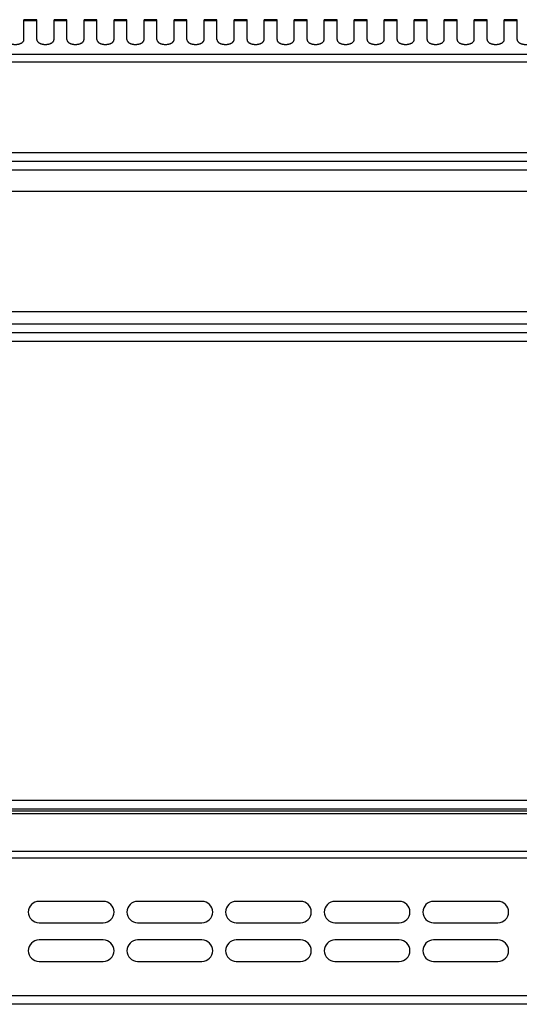
# Model space of a CAD drawing. Units: millimetres. Extents: x -5 to 2950, y 111 to 2011.
# Drawn here: x 989 to 1106, y 1777 to 2007 of the extents above; entities that cross this region are included whole.
import ezdxf

# ---------------------------------------------------------------- set-up
doc = ezdxf.new("R2010")
doc.units = ezdxf.units.MM
doc.layers.add('AXES', color=7, linetype='Continuous')

msp = doc.modelspace()

# ---------------------------------------------------------------- linework, layer by layer
at = {"color": 9, "linetype": 'Continuous', "true_color": 0xbdbabd}
for p, q in [((1229.62, 1998.76), (979.91, 1998.76)), ((980.38, 1997.03), (1233.22, 1997.03)), ((1233.22, 1975.84), (985.52, 1975.84)), ((-4.78, 1971.84), (1800.22, 1971.84)), ((1351.62, 1935.84), (710.72, 1935.84)), ((1351.62, 1931.84), (707.72, 1931.84)), ((1796.72, 1824.84), (-1.28, 1824.84)), ((1794.72, 1821.76), (0.72, 1821.76)), ((-1.28, 1811.51), (1796.72, 1811.51)), ((1794.72, 1812.93), (0.72, 1812.93)), ((1796.72, 1779.34), (-1.28, 1779.34))]:
    msp.add_line(p, q, dxfattribs=at)
at = {"color": 7, "linetype": 'Continuous'}
for p, q in [((-2.78, 1973.84), (1798.22, 1973.84)), ((1351.62, 1933.84), (707.72, 1933.84)), ((1794.72, 1822.84), (0.72, 1822.84)), ((1794.72, 1822.34), (0.72, 1822.34)), ((1794.72, 1777.34), (0.72, 1777.34))]:
    msp.add_line(p, q, dxfattribs=at)
at = {"layer": 'AXES', "color": 7, "linetype": 'Continuous'}
for p, q in [((993.22, 2006.84), (990.22, 2006.84)), ((990.22, 2002.22), (990.22, 2006.84)), ((993.22, 2002.22), (993.22, 2006.84)), ((1000.22, 2006.84), (997.22, 2006.84)), ((997.22, 2002.22), (997.22, 2006.84)), ((1000.22, 2002.22), (1000.22, 2006.84)), ((1007.22, 2006.84), (1004.22, 2006.84)), ((1004.22, 2002.22), (1004.22, 2006.84)), ((1007.22, 2002.22), (1007.22, 2006.84)), ((1014.22, 2006.84), (1011.22, 2006.84)), ((1011.22, 2002.22), (1011.22, 2006.84)), ((1014.22, 2002.22), (1014.22, 2006.84)), ((1021.22, 2006.84), (1018.22, 2006.84)), ((1018.22, 2002.22), (1018.22, 2006.84)), ((1021.22, 2002.22), (1021.22, 2006.84)), ((1028.22, 2006.84), (1025.22, 2006.84)), ((1025.22, 2002.22), (1025.22, 2006.84)), ((1028.22, 2002.22), (1028.22, 2006.84)), ((1035.22, 2006.84), (1032.22, 2006.84)), ((1032.22, 2002.22), (1032.22, 2006.84)), ((1035.22, 2002.22), (1035.22, 2006.84)), ((1042.22, 2006.84), (1039.22, 2006.84)), ((1039.22, 2002.22), (1039.22, 2006.84)), ((1042.22, 2002.22), (1042.22, 2006.84)), ((1049.22, 2006.84), (1046.22, 2006.84)), ((1046.22, 2002.22), (1046.22, 2006.84)), ((1049.22, 2002.22), (1049.22, 2006.84)), ((1056.22, 2006.84), (1053.22, 2006.84)), ((1053.22, 2002.22), (1053.22, 2006.84)), ((1056.22, 2002.22), (1056.22, 2006.84)), ((1063.22, 2006.84), (1060.22, 2006.84)), ((1060.22, 2002.22), (1060.22, 2006.84)), ((1063.22, 2002.22), (1063.22, 2006.84)), ((1070.22, 2006.84), (1067.22, 2006.84)), ((1067.22, 2002.22), (1067.22, 2006.84)), ((1070.22, 2002.22), (1070.22, 2006.84)), ((1077.22, 2006.84), (1074.22, 2006.84)), ((1074.22, 2002.22), (1074.22, 2006.84)), ((1077.22, 2002.22), (1077.22, 2006.84)), ((1084.22, 2006.84), (1081.22, 2006.84)), ((1081.22, 2002.22), (1081.22, 2006.84)), ((1084.22, 2002.22), (1084.22, 2006.84)), ((1091.22, 2006.84), (1088.22, 2006.84)), ((1088.22, 2002.22), (1088.22, 2006.84)), ((1091.22, 2002.22), (1091.22, 2006.84)), ((1098.22, 2006.84), (1095.22, 2006.84)), ((1095.22, 2002.22), (1095.22, 2006.84)), ((1098.22, 2002.22), (1098.22, 2006.84)), ((1105.22, 2006.84), (1102.22, 2006.84)), ((1102.22, 2002.22), (1102.22, 2006.84)), ((1105.22, 2002.22), (1105.22, 2006.84)), ((713.72, 1966.84), (1351.62, 1966.84)), ((713.72, 1938.84), (1351.62, 1938.84)), ((1008.72, 1801.34), (993.72, 1801.34)), ((1031.72, 1801.34), (1016.72, 1801.34)), ((1054.72, 1801.34), (1039.72, 1801.34)), ((1077.72, 1801.34), (1062.72, 1801.34)), ((1100.72, 1801.34), (1085.72, 1801.34)), ((993.72, 1796.34), (1008.72, 1796.34)), ((1016.72, 1796.34), (1031.72, 1796.34)), ((1039.72, 1796.34), (1054.72, 1796.34)), ((1062.72, 1796.34), (1077.72, 1796.34)), ((1085.72, 1796.34), (1100.72, 1796.34)), ((1008.72, 1792.34), (993.72, 1792.34)), ((1031.72, 1792.34), (1016.72, 1792.34)), ((1054.72, 1792.34), (1039.72, 1792.34)), ((1077.72, 1792.34), (1062.72, 1792.34)), ((1100.72, 1792.34), (1085.72, 1792.34)), ((993.72, 1787.34), (1008.72, 1787.34)), ((1016.72, 1787.34), (1031.72, 1787.34)), ((1039.72, 1787.34), (1054.72, 1787.34)), ((1062.72, 1787.34), (1077.72, 1787.34)), ((1085.72, 1787.34), (1100.72, 1787.34))]:
    msp.add_line(p, q, dxfattribs=at)
at = {"layer": 'AXES', "color": 9, "linetype": 'Continuous', "true_color": 0xbdbabd}
for p, q in [((993.22, 2006.57), (990.22, 2006.57)), ((1000.22, 2006.57), (997.22, 2006.57)), ((1007.22, 2006.57), (1004.22, 2006.57)), ((1014.22, 2006.57), (1011.22, 2006.57)), ((1021.22, 2006.57), (1018.22, 2006.57)), ((1028.22, 2006.57), (1025.22, 2006.57)), ((1035.22, 2006.57), (1032.22, 2006.57)), ((1042.22, 2006.57), (1039.22, 2006.57)), ((1049.22, 2006.57), (1046.22, 2006.57)), ((1056.22, 2006.57), (1053.22, 2006.57)), ((1063.22, 2006.57), (1060.22, 2006.57)), ((1070.22, 2006.57), (1067.22, 2006.57)), ((1077.22, 2006.57), (1074.22, 2006.57)), ((1084.22, 2006.57), (1081.22, 2006.57)), ((1091.22, 2006.57), (1088.22, 2006.57)), ((1098.22, 2006.57), (1095.22, 2006.57)), ((1105.22, 2006.57), (1102.22, 2006.57))]:
    msp.add_line(p, q, dxfattribs=at)
at = {"layer": 'AXES', "color": 7, "linetype": 'Continuous'}
for centre, start, end in [((993.72, 1798.84), 90, 270), ((1008.72, 1798.84), 270, 90), ((1016.72, 1798.84), 90, 270), ((1031.72, 1798.84), 270, 90), ((1039.72, 1798.84), 90, 270), ((1054.72, 1798.84), 270, 90), ((1062.72, 1798.84), 90, 270), ((1077.72, 1798.84), 270, 90), ((1085.72, 1798.84), 90, 270), ((1100.72, 1798.84), 270, 90), ((993.72, 1789.84), 90, 270), ((1008.72, 1789.84), 270, 90), ((1016.72, 1789.84), 90, 270), ((1031.72, 1789.84), 270, 90), ((1039.72, 1789.84), 90, 270), ((1054.72, 1789.84), 270, 90), ((1062.72, 1789.84), 90, 270), ((1077.72, 1789.84), 270, 90), ((1085.72, 1789.84), 90, 270), ((1100.72, 1789.84), 270, 90)]:
    msp.add_arc(centre, 2.5, start, end, dxfattribs=at)
for points, knots in [([(986.22, 2002.22), (986.22, 2002.15), (986.24, 2002.01), (986.32, 2001.85), (986.4, 2001.73), (986.49, 2001.64), (986.58, 2001.56), (986.69, 2001.48), (986.8, 2001.4), (986.93, 2001.34), (987.07, 2001.28), (987.22, 2001.22), (987.37, 2001.18), (987.53, 2001.14), (987.7, 2001.11), (987.87, 2001.09), (988.04, 2001.07), (988.22, 2001.07), (988.39, 2001.07), (988.56, 2001.09), (988.73, 2001.11), (988.9, 2001.14), (989.06, 2001.18), (989.21, 2001.22), (989.36, 2001.28), (989.5, 2001.34), (989.63, 2001.4), (989.75, 2001.48), (989.85, 2001.56), (989.95, 2001.64), (990.03, 2001.73), (990.1, 2001.82), (990.15, 2001.92), (990.19, 2002.02), (990.21, 2002.12), (990.21, 2002.19), (990.22, 2002.22)], [0, 0, 0, 0, 0.208511, 0.417124, 0.534548, 0.65198, 0.781691, 0.91142, 1.053842, 1.196274, 1.350366, 1.504463, 1.668134, 1.831808, 2.002241, 2.172676, 2.346601, 2.520527, 2.694453, 2.868378, 3.038813, 3.209247, 3.372921, 3.536591, 3.690687, 3.84478, 3.987218, 4.129634, 4.259338, 4.389076, 4.506603, 4.623924, 4.731047, 4.838741, 4.941498, 5.042119, 5.042119, 5.042119, 5.042119]), ([(993.22, 2002.22), (993.22, 2002.15), (993.24, 2002.01), (993.32, 2001.85), (993.4, 2001.73), (993.49, 2001.64), (993.58, 2001.56), (993.69, 2001.48), (993.8, 2001.4), (993.93, 2001.34), (994.07, 2001.28), (994.22, 2001.22), (994.37, 2001.18), (994.53, 2001.14), (994.7, 2001.11), (994.87, 2001.09), (995.04, 2001.07), (995.22, 2001.07), (995.39, 2001.07), (995.56, 2001.09), (995.73, 2001.11), (995.9, 2001.14), (996.06, 2001.18), (996.21, 2001.22), (996.36, 2001.28), (996.5, 2001.34), (996.63, 2001.4), (996.75, 2001.48), (996.85, 2001.56), (996.95, 2001.64), (997.03, 2001.73), (997.1, 2001.82), (997.15, 2001.92), (997.19, 2002.02), (997.21, 2002.12), (997.21, 2002.19), (997.22, 2002.22)], [0, 0, 0, 0, 0.208511, 0.417124, 0.534548, 0.65198, 0.781691, 0.91142, 1.053842, 1.196274, 1.350366, 1.504463, 1.668134, 1.831808, 2.002241, 2.172676, 2.346601, 2.520527, 2.694453, 2.868378, 3.038813, 3.209247, 3.372921, 3.536591, 3.690687, 3.84478, 3.987218, 4.129634, 4.259338, 4.389076, 4.506603, 4.623924, 4.731047, 4.838741, 4.941498, 5.042119, 5.042119, 5.042119, 5.042119]), ([(1000.22, 2002.22), (1000.22, 2002.15), (1000.24, 2002.01), (1000.32, 2001.85), (1000.4, 2001.73), (1000.49, 2001.64), (1000.58, 2001.56), (1000.69, 2001.48), (1000.8, 2001.4), (1000.93, 2001.34), (1001.07, 2001.28), (1001.22, 2001.22), (1001.37, 2001.18), (1001.53, 2001.14), (1001.7, 2001.11), (1001.87, 2001.09), (1002.04, 2001.07), (1002.22, 2001.07), (1002.39, 2001.07), (1002.56, 2001.09), (1002.73, 2001.11), (1002.9, 2001.14), (1003.06, 2001.18), (1003.21, 2001.22), (1003.36, 2001.28), (1003.5, 2001.34), (1003.63, 2001.4), (1003.75, 2001.48), (1003.85, 2001.56), (1003.95, 2001.64), (1004.03, 2001.73), (1004.1, 2001.82), (1004.15, 2001.92), (1004.19, 2002.02), (1004.21, 2002.12), (1004.21, 2002.19), (1004.22, 2002.22)], [0, 0, 0, 0, 0.208511, 0.417124, 0.534548, 0.65198, 0.781691, 0.91142, 1.053842, 1.196274, 1.350366, 1.504463, 1.668134, 1.831808, 2.002241, 2.172676, 2.346601, 2.520527, 2.694453, 2.868378, 3.038813, 3.209247, 3.37292, 3.536591, 3.690688, 3.84478, 3.987215, 4.129633, 4.259348, 4.389076, 4.506575, 4.623921, 4.73111, 4.838754, 4.941409, 5.042065, 5.042065, 5.042065, 5.042065]), ([(1007.22, 2002.22), (1007.22, 2002.15), (1007.24, 2002.01), (1007.32, 2001.85), (1007.4, 2001.73), (1007.49, 2001.64), (1007.58, 2001.56), (1007.69, 2001.48), (1007.8, 2001.4), (1007.93, 2001.34), (1008.07, 2001.28), (1008.22, 2001.22), (1008.37, 2001.18), (1008.53, 2001.14), (1008.7, 2001.11), (1008.87, 2001.09), (1009.04, 2001.07), (1009.22, 2001.07), (1009.39, 2001.07), (1009.56, 2001.09), (1009.73, 2001.11), (1009.9, 2001.14), (1010.06, 2001.18), (1010.21, 2001.22), (1010.36, 2001.28), (1010.5, 2001.34), (1010.63, 2001.4), (1010.75, 2001.48), (1010.85, 2001.56), (1010.95, 2001.64), (1011.03, 2001.73), (1011.1, 2001.82), (1011.15, 2001.92), (1011.19, 2002.02), (1011.21, 2002.12), (1011.21, 2002.19), (1011.22, 2002.22)], [0, 0, 0, 0, 0.208511, 0.417124, 0.534548, 0.65198, 0.781691, 0.91142, 1.053842, 1.196274, 1.350366, 1.504463, 1.668134, 1.831808, 2.002241, 2.172676, 2.346601, 2.520527, 2.694453, 2.868378, 3.038813, 3.209247, 3.37292, 3.536591, 3.690688, 3.84478, 3.987215, 4.129633, 4.259348, 4.389076, 4.506575, 4.623921, 4.73111, 4.838754, 4.941409, 5.042065, 5.042065, 5.042065, 5.042065]), ([(1014.22, 2002.22), (1014.22, 2002.15), (1014.24, 2002.01), (1014.32, 2001.85), (1014.4, 2001.73), (1014.49, 2001.64), (1014.58, 2001.56), (1014.69, 2001.48), (1014.8, 2001.4), (1014.93, 2001.34), (1015.07, 2001.28), (1015.22, 2001.22), (1015.37, 2001.18), (1015.53, 2001.14), (1015.7, 2001.11), (1015.87, 2001.09), (1016.04, 2001.07), (1016.22, 2001.07), (1016.39, 2001.07), (1016.56, 2001.09), (1016.73, 2001.11), (1016.9, 2001.14), (1017.06, 2001.18), (1017.21, 2001.22), (1017.36, 2001.28), (1017.5, 2001.34), (1017.63, 2001.4), (1017.75, 2001.48), (1017.85, 2001.56), (1017.95, 2001.64), (1018.03, 2001.73), (1018.1, 2001.82), (1018.15, 2001.92), (1018.19, 2002.02), (1018.21, 2002.12), (1018.21, 2002.19), (1018.22, 2002.22)], [0, 0, 0, 0, 0.208511, 0.417124, 0.534548, 0.65198, 0.781691, 0.91142, 1.053842, 1.196274, 1.350366, 1.504463, 1.668134, 1.831808, 2.002241, 2.172676, 2.346601, 2.520527, 2.694453, 2.868378, 3.038813, 3.209247, 3.37292, 3.536591, 3.690688, 3.84478, 3.987215, 4.129633, 4.259348, 4.389076, 4.506575, 4.623921, 4.73111, 4.838754, 4.941409, 5.042065, 5.042065, 5.042065, 5.042065]), ([(1021.22, 2002.22), (1021.22, 2002.15), (1021.24, 2002.01), (1021.32, 2001.85), (1021.4, 2001.73), (1021.49, 2001.64), (1021.58, 2001.56), (1021.69, 2001.48), (1021.8, 2001.4), (1021.93, 2001.34), (1022.07, 2001.28), (1022.22, 2001.22), (1022.37, 2001.18), (1022.53, 2001.14), (1022.7, 2001.11), (1022.87, 2001.09), (1023.04, 2001.07), (1023.22, 2001.07), (1023.39, 2001.07), (1023.56, 2001.09), (1023.73, 2001.11), (1023.9, 2001.14), (1024.06, 2001.18), (1024.21, 2001.22), (1024.36, 2001.28), (1024.5, 2001.34), (1024.63, 2001.4), (1024.75, 2001.48), (1024.85, 2001.56), (1024.95, 2001.64), (1025.03, 2001.73), (1025.1, 2001.82), (1025.15, 2001.92), (1025.19, 2002.02), (1025.21, 2002.12), (1025.21, 2002.19), (1025.22, 2002.22)], [0, 0, 0, 0, 0.208511, 0.417124, 0.534548, 0.65198, 0.781691, 0.91142, 1.053842, 1.196274, 1.350366, 1.504463, 1.668134, 1.831808, 2.002241, 2.172676, 2.346601, 2.520527, 2.694453, 2.868378, 3.038813, 3.209247, 3.372921, 3.536591, 3.690687, 3.84478, 3.987218, 4.129634, 4.259338, 4.389076, 4.506603, 4.623924, 4.731047, 4.838741, 4.941498, 5.042119, 5.042119, 5.042119, 5.042119]), ([(1028.22, 2002.22), (1028.22, 2002.15), (1028.24, 2002.01), (1028.32, 2001.85), (1028.4, 2001.73), (1028.49, 2001.64), (1028.58, 2001.56), (1028.69, 2001.48), (1028.8, 2001.4), (1028.93, 2001.34), (1029.07, 2001.28), (1029.22, 2001.22), (1029.37, 2001.18), (1029.53, 2001.14), (1029.7, 2001.11), (1029.87, 2001.09), (1030.04, 2001.07), (1030.22, 2001.07), (1030.39, 2001.07), (1030.56, 2001.09), (1030.73, 2001.11), (1030.9, 2001.14), (1031.06, 2001.18), (1031.21, 2001.22), (1031.36, 2001.28), (1031.5, 2001.34), (1031.63, 2001.4), (1031.75, 2001.48), (1031.85, 2001.56), (1031.95, 2001.64), (1032.03, 2001.73), (1032.1, 2001.82), (1032.15, 2001.92), (1032.19, 2002.02), (1032.21, 2002.12), (1032.21, 2002.19), (1032.22, 2002.22)], [0, 0, 0, 0, 0.208511, 0.417124, 0.534548, 0.65198, 0.781691, 0.91142, 1.053842, 1.196274, 1.350366, 1.504463, 1.668134, 1.831808, 2.002241, 2.172676, 2.346601, 2.520527, 2.694453, 2.868378, 3.038813, 3.209247, 3.37292, 3.536591, 3.690689, 3.84478, 3.987207, 4.129634, 4.25938, 4.389074, 4.506448, 4.62393, 4.731598, 4.838732, 4.939564, 5.042084, 5.042084, 5.042084, 5.042084]), ([(1035.22, 2002.22), (1035.22, 2002.15), (1035.24, 2002.01), (1035.32, 2001.85), (1035.4, 2001.73), (1035.49, 2001.64), (1035.58, 2001.56), (1035.69, 2001.48), (1035.8, 2001.4), (1035.93, 2001.34), (1036.07, 2001.28), (1036.22, 2001.22), (1036.37, 2001.18), (1036.53, 2001.14), (1036.7, 2001.11), (1036.87, 2001.09), (1037.04, 2001.07), (1037.22, 2001.07), (1037.39, 2001.07), (1037.56, 2001.09), (1037.73, 2001.11), (1037.9, 2001.14), (1038.06, 2001.18), (1038.21, 2001.22), (1038.36, 2001.28), (1038.5, 2001.34), (1038.63, 2001.4), (1038.75, 2001.48), (1038.85, 2001.56), (1038.95, 2001.64), (1039.03, 2001.73), (1039.1, 2001.82), (1039.15, 2001.92), (1039.19, 2002.02), (1039.21, 2002.12), (1039.21, 2002.19), (1039.22, 2002.22)], [0, 0, 0, 0, 0.208511, 0.417124, 0.534548, 0.65198, 0.781691, 0.91142, 1.053842, 1.196274, 1.350366, 1.504463, 1.668134, 1.831808, 2.002241, 2.172676, 2.346601, 2.520527, 2.694453, 2.868378, 3.038813, 3.209247, 3.37292, 3.536591, 3.690689, 3.84478, 3.987207, 4.129634, 4.25938, 4.389074, 4.506448, 4.62393, 4.731598, 4.838732, 4.939564, 5.042084, 5.042084, 5.042084, 5.042084]), ([(1042.22, 2002.22), (1042.22, 2002.15), (1042.24, 2002.01), (1042.32, 2001.85), (1042.4, 2001.73), (1042.49, 2001.64), (1042.58, 2001.56), (1042.69, 2001.48), (1042.8, 2001.4), (1042.93, 2001.34), (1043.07, 2001.28), (1043.22, 2001.22), (1043.37, 2001.18), (1043.53, 2001.14), (1043.7, 2001.11), (1043.87, 2001.09), (1044.04, 2001.07), (1044.22, 2001.07), (1044.39, 2001.07), (1044.56, 2001.09), (1044.73, 2001.11), (1044.9, 2001.14), (1045.06, 2001.18), (1045.21, 2001.22), (1045.36, 2001.28), (1045.5, 2001.34), (1045.63, 2001.4), (1045.75, 2001.48), (1045.85, 2001.56), (1045.95, 2001.64), (1046.03, 2001.73), (1046.1, 2001.82), (1046.15, 2001.92), (1046.19, 2002.02), (1046.21, 2002.12), (1046.21, 2002.19), (1046.22, 2002.22)], [0, 0, 0, 0, 0.208511, 0.417124, 0.534548, 0.65198, 0.781691, 0.91142, 1.053842, 1.196274, 1.350366, 1.504463, 1.668134, 1.831808, 2.002241, 2.172676, 2.346601, 2.520527, 2.694453, 2.868378, 3.038813, 3.209247, 3.37292, 3.536591, 3.690689, 3.84478, 3.987207, 4.129634, 4.25938, 4.389074, 4.506448, 4.62393, 4.731598, 4.838732, 4.939564, 5.042084, 5.042084, 5.042084, 5.042084]), ([(1049.22, 2002.22), (1049.22, 2002.15), (1049.24, 2002.01), (1049.32, 2001.85), (1049.4, 2001.73), (1049.49, 2001.64), (1049.58, 2001.56), (1049.69, 2001.48), (1049.8, 2001.4), (1049.93, 2001.34), (1050.07, 2001.28), (1050.22, 2001.22), (1050.37, 2001.18), (1050.53, 2001.14), (1050.7, 2001.11), (1050.87, 2001.09), (1051.04, 2001.07), (1051.22, 2001.07), (1051.39, 2001.07), (1051.56, 2001.09), (1051.73, 2001.11), (1051.9, 2001.14), (1052.06, 2001.18), (1052.21, 2001.22), (1052.36, 2001.28), (1052.5, 2001.34), (1052.63, 2001.4), (1052.75, 2001.48), (1052.85, 2001.56), (1052.95, 2001.64), (1053.03, 2001.73), (1053.1, 2001.82), (1053.15, 2001.92), (1053.19, 2002.02), (1053.21, 2002.12), (1053.21, 2002.19), (1053.22, 2002.22)], [0, 0, 0, 0, 0.208511, 0.417124, 0.534548, 0.65198, 0.781691, 0.91142, 1.053842, 1.196274, 1.350366, 1.504463, 1.668134, 1.831808, 2.002241, 2.172676, 2.346601, 2.520527, 2.694453, 2.868378, 3.038813, 3.209247, 3.37292, 3.536591, 3.690689, 3.84478, 3.987207, 4.129634, 4.25938, 4.389074, 4.506448, 4.62393, 4.731598, 4.838732, 4.939564, 5.042084, 5.042084, 5.042084, 5.042084]), ([(1056.22, 2002.22), (1056.22, 2002.15), (1056.24, 2002.01), (1056.32, 2001.85), (1056.4, 2001.73), (1056.49, 2001.64), (1056.58, 2001.56), (1056.69, 2001.48), (1056.8, 2001.4), (1056.93, 2001.34), (1057.07, 2001.28), (1057.22, 2001.22), (1057.37, 2001.18), (1057.53, 2001.14), (1057.7, 2001.11), (1057.87, 2001.09), (1058.04, 2001.07), (1058.22, 2001.07), (1058.39, 2001.07), (1058.56, 2001.09), (1058.73, 2001.11), (1058.9, 2001.14), (1059.06, 2001.18), (1059.21, 2001.22), (1059.36, 2001.28), (1059.5, 2001.34), (1059.63, 2001.4), (1059.75, 2001.48), (1059.85, 2001.56), (1059.95, 2001.64), (1060.03, 2001.73), (1060.1, 2001.82), (1060.15, 2001.92), (1060.19, 2002.02), (1060.21, 2002.12), (1060.21, 2002.19), (1060.22, 2002.22)], [0, 0, 0, 0, 0.208511, 0.417124, 0.534548, 0.65198, 0.781691, 0.91142, 1.053842, 1.196274, 1.350366, 1.504463, 1.668134, 1.831808, 2.002241, 2.172676, 2.346601, 2.520527, 2.694453, 2.868378, 3.038813, 3.209247, 3.37292, 3.536591, 3.690688, 3.84478, 3.987211, 4.129634, 4.25937, 4.389073, 4.506476, 4.623933, 4.731535, 4.838719, 4.939656, 5.042141, 5.042141, 5.042141, 5.042141]), ([(1063.22, 2002.22), (1063.22, 2002.15), (1063.24, 2002.01), (1063.32, 2001.85), (1063.4, 2001.73), (1063.49, 2001.64), (1063.58, 2001.56), (1063.69, 2001.48), (1063.8, 2001.4), (1063.93, 2001.34), (1064.07, 2001.28), (1064.22, 2001.22), (1064.37, 2001.18), (1064.53, 2001.14), (1064.7, 2001.11), (1064.87, 2001.09), (1065.04, 2001.07), (1065.22, 2001.07), (1065.39, 2001.07), (1065.56, 2001.09), (1065.73, 2001.11), (1065.9, 2001.14), (1066.06, 2001.18), (1066.21, 2001.22), (1066.36, 2001.28), (1066.5, 2001.34), (1066.63, 2001.4), (1066.75, 2001.48), (1066.85, 2001.56), (1066.95, 2001.64), (1067.03, 2001.73), (1067.1, 2001.82), (1067.15, 2001.92), (1067.19, 2002.02), (1067.21, 2002.12), (1067.21, 2002.19), (1067.22, 2002.22)], [0, 0, 0, 0, 0.208511, 0.417124, 0.534548, 0.65198, 0.781691, 0.91142, 1.053842, 1.196274, 1.350366, 1.504463, 1.668134, 1.831808, 2.002241, 2.172676, 2.346601, 2.520527, 2.694453, 2.868378, 3.038813, 3.209247, 3.37292, 3.536591, 3.690689, 3.84478, 3.987207, 4.129634, 4.25938, 4.389074, 4.506448, 4.62393, 4.731598, 4.838732, 4.939564, 5.042084, 5.042084, 5.042084, 5.042084]), ([(1070.22, 2002.22), (1070.22, 2002.15), (1070.24, 2002.01), (1070.32, 2001.85), (1070.4, 2001.73), (1070.49, 2001.64), (1070.58, 2001.56), (1070.69, 2001.48), (1070.8, 2001.4), (1070.93, 2001.34), (1071.07, 2001.28), (1071.22, 2001.22), (1071.37, 2001.18), (1071.53, 2001.14), (1071.7, 2001.11), (1071.87, 2001.09), (1072.04, 2001.07), (1072.22, 2001.07), (1072.39, 2001.07), (1072.56, 2001.09), (1072.73, 2001.11), (1072.9, 2001.14), (1073.06, 2001.18), (1073.21, 2001.22), (1073.36, 2001.28), (1073.5, 2001.34), (1073.63, 2001.4), (1073.75, 2001.48), (1073.85, 2001.56), (1073.95, 2001.64), (1074.03, 2001.73), (1074.1, 2001.82), (1074.15, 2001.92), (1074.19, 2002.02), (1074.21, 2002.12), (1074.21, 2002.19), (1074.22, 2002.22)], [0, 0, 0, 0, 0.208511, 0.417124, 0.534548, 0.65198, 0.781691, 0.91142, 1.053842, 1.196274, 1.350366, 1.504463, 1.668134, 1.831808, 2.002241, 2.172676, 2.346601, 2.520527, 2.694453, 2.868378, 3.038813, 3.209247, 3.37292, 3.536591, 3.690689, 3.84478, 3.987207, 4.129634, 4.25938, 4.389074, 4.506448, 4.62393, 4.731598, 4.838732, 4.939564, 5.042084, 5.042084, 5.042084, 5.042084]), ([(1077.22, 2002.22), (1077.22, 2002.15), (1077.24, 2002.01), (1077.32, 2001.85), (1077.4, 2001.73), (1077.49, 2001.64), (1077.58, 2001.56), (1077.69, 2001.48), (1077.8, 2001.4), (1077.93, 2001.34), (1078.07, 2001.28), (1078.22, 2001.22), (1078.37, 2001.18), (1078.53, 2001.14), (1078.7, 2001.11), (1078.87, 2001.09), (1079.04, 2001.07), (1079.22, 2001.07), (1079.39, 2001.07), (1079.56, 2001.09), (1079.73, 2001.11), (1079.9, 2001.14), (1080.06, 2001.18), (1080.21, 2001.22), (1080.36, 2001.28), (1080.5, 2001.34), (1080.63, 2001.4), (1080.75, 2001.48), (1080.85, 2001.56), (1080.95, 2001.64), (1081.03, 2001.73), (1081.1, 2001.82), (1081.15, 2001.92), (1081.19, 2002.02), (1081.21, 2002.12), (1081.21, 2002.19), (1081.22, 2002.22)], [0, 0, 0, 0, 0.208511, 0.417124, 0.534548, 0.65198, 0.781691, 0.91142, 1.053842, 1.196274, 1.350366, 1.504463, 1.668134, 1.831808, 2.002241, 2.172676, 2.346601, 2.520527, 2.694453, 2.868378, 3.038813, 3.209247, 3.37292, 3.536591, 3.690689, 3.84478, 3.987207, 4.129634, 4.25938, 4.389074, 4.506448, 4.62393, 4.731598, 4.838732, 4.939564, 5.042084, 5.042084, 5.042084, 5.042084]), ([(1084.22, 2002.22), (1084.22, 2002.15), (1084.24, 2002.01), (1084.32, 2001.85), (1084.4, 2001.73), (1084.49, 2001.64), (1084.58, 2001.56), (1084.69, 2001.48), (1084.8, 2001.4), (1084.93, 2001.34), (1085.07, 2001.28), (1085.22, 2001.22), (1085.37, 2001.18), (1085.53, 2001.14), (1085.7, 2001.11), (1085.87, 2001.09), (1086.04, 2001.07), (1086.22, 2001.07), (1086.39, 2001.07), (1086.56, 2001.09), (1086.73, 2001.11), (1086.9, 2001.14), (1087.06, 2001.18), (1087.21, 2001.22), (1087.36, 2001.28), (1087.5, 2001.34), (1087.63, 2001.4), (1087.75, 2001.48), (1087.85, 2001.56), (1087.95, 2001.64), (1088.03, 2001.73), (1088.1, 2001.82), (1088.15, 2001.92), (1088.19, 2002.02), (1088.21, 2002.12), (1088.21, 2002.19), (1088.22, 2002.22)], [0, 0, 0, 0, 0.208511, 0.417124, 0.534548, 0.65198, 0.781691, 0.91142, 1.053842, 1.196274, 1.350366, 1.504463, 1.668134, 1.831808, 2.002241, 2.172676, 2.346601, 2.520527, 2.694453, 2.868378, 3.038813, 3.209247, 3.37292, 3.536591, 3.690689, 3.84478, 3.987207, 4.129634, 4.25938, 4.389074, 4.506448, 4.62393, 4.731598, 4.838732, 4.939564, 5.042084, 5.042084, 5.042084, 5.042084]), ([(1091.22, 2002.22), (1091.22, 2002.15), (1091.24, 2002.01), (1091.32, 2001.85), (1091.4, 2001.73), (1091.49, 2001.64), (1091.58, 2001.56), (1091.69, 2001.48), (1091.8, 2001.4), (1091.93, 2001.34), (1092.07, 2001.28), (1092.22, 2001.22), (1092.37, 2001.18), (1092.53, 2001.14), (1092.7, 2001.11), (1092.87, 2001.09), (1093.04, 2001.07), (1093.22, 2001.07), (1093.39, 2001.07), (1093.56, 2001.09), (1093.73, 2001.11), (1093.9, 2001.14), (1094.06, 2001.18), (1094.21, 2001.22), (1094.36, 2001.28), (1094.5, 2001.34), (1094.63, 2001.4), (1094.75, 2001.48), (1094.85, 2001.56), (1094.95, 2001.64), (1095.03, 2001.73), (1095.1, 2001.82), (1095.15, 2001.92), (1095.19, 2002.02), (1095.21, 2002.12), (1095.21, 2002.19), (1095.22, 2002.22)], [0, 0, 0, 0, 0.208511, 0.417124, 0.534548, 0.65198, 0.781691, 0.91142, 1.053842, 1.196274, 1.350366, 1.504463, 1.668134, 1.831808, 2.002241, 2.172676, 2.346601, 2.520527, 2.694453, 2.868378, 3.038813, 3.209247, 3.37292, 3.536591, 3.690689, 3.84478, 3.987207, 4.129634, 4.25938, 4.389074, 4.506448, 4.62393, 4.731598, 4.838732, 4.939564, 5.042084, 5.042084, 5.042084, 5.042084]), ([(1098.22, 2002.22), (1098.22, 2002.15), (1098.24, 2002.01), (1098.32, 2001.85), (1098.4, 2001.73), (1098.49, 2001.64), (1098.58, 2001.56), (1098.69, 2001.48), (1098.8, 2001.4), (1098.93, 2001.34), (1099.07, 2001.28), (1099.22, 2001.22), (1099.37, 2001.18), (1099.53, 2001.14), (1099.7, 2001.11), (1099.87, 2001.09), (1100.04, 2001.07), (1100.22, 2001.07), (1100.39, 2001.07), (1100.56, 2001.09), (1100.73, 2001.11), (1100.9, 2001.14), (1101.06, 2001.18), (1101.21, 2001.22), (1101.36, 2001.28), (1101.5, 2001.34), (1101.63, 2001.4), (1101.75, 2001.48), (1101.85, 2001.56), (1101.95, 2001.64), (1102.03, 2001.73), (1102.1, 2001.82), (1102.15, 2001.92), (1102.19, 2002.02), (1102.21, 2002.12), (1102.21, 2002.19), (1102.22, 2002.22)], [0, 0, 0, 0, 0.208511, 0.417124, 0.534548, 0.65198, 0.781691, 0.91142, 1.053842, 1.196274, 1.350366, 1.504463, 1.668134, 1.831808, 2.002241, 2.172676, 2.346601, 2.520527, 2.694453, 2.868378, 3.038813, 3.209247, 3.37292, 3.536591, 3.690689, 3.84478, 3.987207, 4.129634, 4.25938, 4.389074, 4.506448, 4.62393, 4.731598, 4.838732, 4.939564, 5.042084, 5.042084, 5.042084, 5.042084]), ([(1105.22, 2002.22), (1105.22, 2002.15), (1105.24, 2002.01), (1105.32, 2001.85), (1105.4, 2001.73), (1105.49, 2001.64), (1105.58, 2001.56), (1105.69, 2001.48), (1105.8, 2001.4), (1105.93, 2001.34), (1106.07, 2001.28), (1106.22, 2001.22), (1106.37, 2001.18), (1106.53, 2001.14), (1106.7, 2001.11), (1106.87, 2001.09), (1107.04, 2001.07), (1107.22, 2001.07), (1107.39, 2001.07), (1107.56, 2001.09), (1107.73, 2001.11), (1107.9, 2001.14), (1108.06, 2001.18), (1108.21, 2001.22), (1108.36, 2001.28), (1108.5, 2001.34), (1108.63, 2001.4), (1108.75, 2001.48), (1108.85, 2001.56), (1108.95, 2001.64), (1109.03, 2001.73), (1109.1, 2001.82), (1109.15, 2001.92), (1109.19, 2002.02), (1109.21, 2002.12), (1109.21, 2002.19), (1109.22, 2002.22)], [0, 0, 0, 0, 0.208511, 0.417124, 0.534548, 0.65198, 0.781691, 0.91142, 1.053842, 1.196274, 1.350366, 1.504463, 1.668134, 1.831808, 2.002241, 2.172676, 2.346601, 2.520527, 2.694453, 2.868378, 3.038813, 3.209247, 3.37292, 3.536591, 3.690689, 3.84478, 3.987207, 4.129634, 4.25938, 4.389074, 4.506448, 4.62393, 4.731598, 4.838732, 4.939564, 5.042084, 5.042084, 5.042084, 5.042084])]:
    msp.add_open_spline(points, degree=3, knots=knots, dxfattribs=at)

doc.saveas('drawing.dxf')
